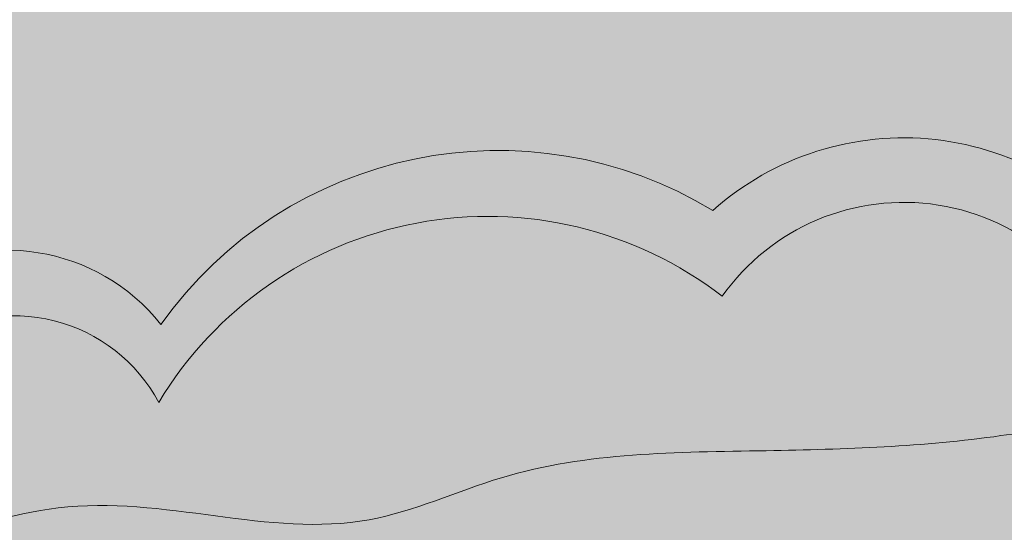
# Model space of a CAD drawing. Units: millimetres. Extents: x -386 to -281, y 73 to 178.
# Drawn here: x -371 to -370, y 109 to 110 of the extents above; entities that cross this region are included whole.
import ezdxf

# ---------------------------------------------------------------- set-up
doc = ezdxf.new("R2010")
doc.units = ezdxf.units.MM
doc.header["$MEASUREMENT"] = 0
for name, color, linetype, lineweight in [('0.1', 7, 'Continuous', 9), ('TEXTURA LINEAS BLANCAS', 255, 'Continuous', 13), ('texturas s{olidas', 253, 'Continuous', 9)]:
    doc.layers.add(name, color=color, linetype=linetype, lineweight=lineweight)

# ---------------------------------------------------------------- blocks, each defined once
blk = doc.blocks.new('NUBES')
at = {"layer": 'texturas s{olidas'}
h = blk.add_hatch(color=151, dxfattribs=at)
h.set_gradient(color1=(127, 191, 255), rotation=89.99999999999996, one_color=1, tint=1, name='CYLINDER')
edge = h.paths.add_edge_path()
edge.add_spline(control_points=[(-0.0001425954216074, 5.72154734755e-05), (-0.1304271485120125, 0.0525992431401505), (-0.0561883866150765, 1.035864400676473), (-0.4597456127289661, 1.178891965055981), (-0.5930419074254587, 1.183369822836879)], knot_values=[0.5644684363304818, 0.5644684363304818, 0.5644684363304818, 0.5644684363304818, 0.5872984147072132, 0.596130632897232, 0.596130632897232, 0.596130632897232, 0.596130632897232], degree=3, periodic=0)
edge.add_spline(control_points=[(-0.5930419074254587, 1.183369822836879), (-0.8682400627872084, 1.192614627459988), (-1.488974021831268, 0.9506092441220062), (-2.091168843708941, 1.06491598181833), (-2.638730514245365, 0.9178886703348323), (-3.039532827536503, 0.4716663966624992), (-3.770965114988142, 0.5080923567705327), (-4.453154112629587, 0.4097705627409596), (-5.386522950961534, 0.6580594827166806), (-6.202226703441168, 0.788253239005485), (-6.85487069570149, 1.332757397954877), (-7.389489961342861, 1.214116417822879), (-7.993370193239571, 1.279587764016866), (-8.79729473725024, 1.090075088695812), (-10.04971474754154, 1.543072633528366), (-11.00181273421742, 0.7192554898721255), (-11.87384332559543, 0.7322206857525089), (-12.26499406955565, 0.7875118145536248), (-12.82343861776792, 1.019838803268044), (-13.42257400055655, 1.148306284962359), (-14.05671877592431, 1.074181944986889), (-14.39231577366513, 1.176713680986267), (-14.54781836872121, 1.224222899276353)], knot_values=[0.596130632897232, 0.596130632897232, 0.596130632897232, 0.596130632897232, 0.6143652744466659, 0.6272666371768559, 0.6372434127447212, 0.6489048437902297, 0.6633662802523786, 0.6810520363072441, 0.6932344015599706, 0.7246203378949394, 0.7329764229747531, 0.7449227788710238, 0.7568681602703242, 0.7722258691956321, 0.7967116711401693, 0.8359929981703217, 0.84029345241387, 0.8523914155288114, 0.8610039520979634, 0.8789972332510047, 0.8909426146505325, 0.9012568597288154, 0.9012568597288154, 0.9012568597288154, 0.9012568597288154], degree=3, periodic=0)
edge.add_spline(control_points=[(-14.54781836872121, 1.224222899275672), (-14.09162349946768, 1.356084321229784), (-13.528241006097, 1.518927925326235), (-12.81531914015727, 1.384599816363843), (-12.4358519068013, 1.171347756070758), (-12.00382650227072, 1.203547836583195), (-11.61755590750908, 1.078058221661591), (-10.86159361889269, 1.081326237558924), (-10.0659111399475, 1.821954167899605), (-9.023082525083963, 1.611491064693779), (-8.16624460151229, 1.360600034974934), (-7.870343387811543, 2.080296495672938), (-7.220869762064919, 1.861115007441185), (-6.716240907097813, 1.921315262301675), (-6.251082961492668, 1.605321634658479), (-5.708191528314956, 1.470803594046173), (-4.986347516882116, 1.186987357808219), (-4.162225925884627, 1.342734794103307), (-3.426262607616536, 1.331601391677168), (-3.006980823856564, 1.597363652732838), (-2.861437567088841, 1.64575375340155)], knot_values=[0, 0, 0, 0, 0.0296756643552192, 0.0366482635024983, 0.0459608023488614, 0.0568540316297705, 0.0633663865380521, 0.0718415849416823, 0.1041463964579996, 0.1228415285209654, 0.1406231783737688, 0.1502959977549985, 0.162776648331853, 0.1767939638656408, 0.182692489082163, 0.1977365372021517, 0.2126448127760808, 0.231328788394247, 0.249908798447295, 0.2598764715294186, 0.2598764715294186, 0.2598764715294186, 0.2598764715294186], degree=3, periodic=0)
edge.add_spline(control_points=[(-2.861437567088841, 1.645753753400867), (-2.87206980230394, 1.690352023965033), (-2.899595358329406, 1.805811489420874), (-3.035279730110004, 1.913508784061034), (-3.173992081650681, 2.032698110882336), (-3.593103139282333, 2.166862107031249), (-3.114405508361529, 2.061666435560709), (-2.761330168248264, 2.293239785993478), (-2.292325029291305, 2.29010601847119), (-1.865742132588934, 2.555537230299759), (-1.507270342278046, 2.737064120683953), (-1.062612439591362, 2.691409565747449), (-0.6212466389823704, 2.966452284689636), (-0.1964670029793751, 2.87360787268858), (0.2570327831267605, 2.770321266404266), (0.4894797699063247, 3.077681636303281), (1.259031934099311, 3.051990768487311), (1.994022033732676, 3.243211994757871), (2.851996167517425, 3.308166435354733), (3.197017965758618, 3.554300905163471), (3.610210200517372, 3.681731700528303), (4.062339508766854, 3.299306114092928), (4.680905797153624, 3.171521998039223), (5.493595875345929, 3.057335405071626), (6.102854302388092, 2.749066124694536), (6.783910455477664, 2.727457198012983), (7.230623170270064, 2.783178097366259), (7.722946522547432, 2.712611229400522), (7.941550402520419, 2.26210865307223), (8.69532101342429, 2.381356191051394), (9.463393899494804, 2.075823870278838), (9.768088260532068, 2.559892712373539), (9.966525530633588, 2.793279326554226), (10.33149323343105, 2.696000585026524), (10.44795748681986, 2.319087800392479), (10.91165178403798, 2.196457667771254), (11.33381090981311, 2.240991571200194), (11.8065070946966, 2.410147174616211), (12.24488250942659, 2.236918480384929), (12.93364427369579, 2.307275247152003), (13.43083136800692, 1.98314942021494), (14.05196370113617, 1.925506106770284), (14.27158483793209, 2.243253168471654), (14.72429445624857, 2.084393091863944), (15.21515449010849, 1.989158833450119), (15.86869201586501, 1.760325032480634), (16.48853350924969, 1.50817569689377), (17.04252739965294, 1.672561195461298), (17.44866469297494, 1.601503392240146), (18.42726984024557, 1.432740327545728), (19.5191929558041, 1.5768717169002), (20.78750004922222, 1.23020243556425), (21.58151321850028, 1.226019675692214), (22.31129501226632, 1.216771693174905), (22.88846334811251, 1.386408121040801), (23.51919262299452, 1.161190841218284), (24.34370793147173, 0.9276621749485228), (24.92265984872938, 0.6454466802877051), (25.24795978814291, 0.4868762004618361)], knot_values=[0, 0, 0, 0, 0.0028902653004229, 0.0074825432106144, 0.0101676604150254, 0.0159662284937591, 0.0234805730827853, 0.0253466378673659, 0.0440985583729005, 0.0502607846454294, 0.0575500045022006, 0.0693575090561728, 0.0774189218743865, 0.0891367547274728, 0.0962462552096862, 0.1050500630597076, 0.1096607885472397, 0.1438982244439905, 0.1549506256518749, 0.1629782657520161, 0.1710841522868861, 0.180045032227079, 0.1979990934685614, 0.2111800652173561, 0.2325707441488888, 0.2405131283785781, 0.2542949251299017, 0.26209318292344, 0.270064132597325, 0.2818716371512972, 0.3062998277891537, 0.3104713713139299, 0.3175772624380808, 0.3240577306167856, 0.3300738957651162, 0.3409259084477178, 0.3505637793222926, 0.3578544217569776, 0.3721456463493027, 0.378824847206964, 0.4014159857327128, 0.4089418924955627, 0.4152008821451761, 0.4223469783597566, 0.4357113773457039, 0.4489106875767149, 0.4665274226042515, 0.4766240290252302, 0.4846001571906044, 0.4926296435537465, 0.5403839498706172, 0.5529262281199362, 0.5763962856165376, 0.590915805675181, 0.5995950708566827, 0.6140323951174074, 0.6320200907833456, 0.6550886919435853, 0.6550886919435853, 0.6550886919435853, 0.6550886919435853], degree=3, periodic=0)
edge.add_spline(control_points=[(25.24795978814291, 0.4868762004618361), (24.96128276179979, 0.4150194801412681), (24.37783152999737, 0.2687751419790629), (23.46673925484129, 0.2616323287822979), (22.63386755414649, -0.0025668507131513), (22.03950101436431, 0.333008098165692), (21.36576594431744, 0.3455799374420962), (20.78204592088014, 0.4945234690461576), (19.99317799088158, 0.6441366896541468), (19.49994763593486, 1.075571484977329), (18.88531754353335, 0.9157505271776925), (18.6881259458105, 0.6308123558319494), (18.08259981622541, 0.3939302527116979), (17.43923344010091, 1.004123781476718), (16.46738228514687, 0.8613050876134591), (15.51947396565674, 0.9046481461459734), (14.44010947915967, 0.9051311194550636), (13.49567971007173, 0.8592908802960437), (12.65297639612436, 0.8080390679292007), (11.99110766726971, 1.061630193415908), (11.19513058344591, 1.129596018407653), (10.89982782953757, 0.4432019573622484), (10.13265022382143, 0.7279935810949496), (9.531342896670141, 1.093032179322334), (8.64534785570413, 1.555767955387636), (8.228149289472185, 0.934141685239524), (7.725939813144804, 0.9353544303982062), (7.332277956536129, 1.137330581471529), (6.887266269699237, 1.357926789622978), (6.158336494211082, 1.446611749902444), (5.293940234925456, 1.181048554360813), (4.365227211066438, 1.343735218906658), (3.490813134618178, 1.25097931247933), (2.64605771710319, 0.8954746296113854), (1.728587781309215, 0.5855176990521616), (0.6867988959022568, 1.014016370092349), (0.1285059941353666, -0.0512997209674495), (5.62970399e-08, -2.24736709e-08)], knot_values=[0, 0, 0, 0, 0.0188287740011493, 0.0383207246299307, 0.0587776779255095, 0.0710432068642401, 0.0798244050197312, 0.1015080579151416, 0.1095043270973404, 0.1312950263047542, 0.1383544782817632, 0.1472911507863239, 0.1525121202940729, 0.1779651421099882, 0.1925114553871393, 0.21384611315988, 0.2390602425716591, 0.2613865282074284, 0.274963217198835, 0.2918981135474535, 0.3084981172183766, 0.3174328246834582, 0.33210858097737, 0.3485905566085117, 0.3704680998780029, 0.3794047723825266, 0.3910824682099572, 0.3984668208385421, 0.408015855415358, 0.4226906457434149, 0.4442233243296414, 0.4646113882208481, 0.4821737845318301, 0.4996548707427185, 0.5235401406105226, 0.5419649510297418, 0.5644601082503921, 0.5644601082503921, 0.5644601082503921, 0.5644601082503921], degree=3, periodic=0)
edge.add_arc((-0.5693224912828329, -1.418694053341595), 1.528666384815103, 5.7510940714875005, 68.13438651207417, ccw=False)
edge.add_arc((1.278999712646964, -1.748646771821426), 0.5835909835642629, 10.364379711797426, 124.1197240395409, ccw=False)
edge.add_arc((2.175849410154225, -2.905166689018415), 1.302152448748792, -20.12389846154298, 104.3522478014379, ccw=False)
edge.add_spline(control_points=[(3.398506529566475, -3.353174019464574), (3.439484003360576, -3.527582521825422), (3.516123460670085, -3.853775713688547), (3.039528397505591, -3.677706375093293), (3.003615546022046, -3.376089646143666), (2.660007093014995, -3.053138139985321), (2.415873277652622, -2.504841716195981), (1.705307426012609, -2.467221553541773), (0.9856877004099258, -2.592251131402008), (0.3387385523868716, -1.850386197332509), (-0.535643762078621, -1.583620392292573), (-1.43251485582948, -1.646645590599973), (-2.240284064937326, -1.47812703095235), (-2.872820498178271, -1.919188255760104), (-3.478818491432888, -2.28872213015046), (-4.479962505333901, -1.922847775024876), (-5.510062748774203, -2.341446201129883), (-6.652203886890218, -1.801417627338421), (-7.761587516701637, -1.803593361560839), (-8.925068215929059, -1.763708593381235), (-10.05866610249359, -1.507353022915026), (-11.08519606746279, -0.9538399160235258), (-11.91081656594417, -0.7635029093837602), (-12.30666047636146, -0.6722457941073117)], knot_values=[0, 0, 0, 0, 0.0083658187905887, 0.0156464455396962, 0.0205366979866578, 0.0271396968461327, 0.0450550608529623, 0.0539811922080145, 0.0702302690265803, 0.0890613778740538, 0.1113168910150544, 0.1264495221072479, 0.1471692724184208, 0.1602646272090036, 0.1746882299431974, 0.1899451151038657, 0.2239862178013039, 0.2391709520104916, 0.2682641361152378, 0.293969328342307, 0.3139120917069596, 0.3420654306168325, 0.3679959444577194, 0.3679959444577194, 0.3679959444577194, 0.3679959444577194], degree=3, periodic=0)
edge.add_arc((-11.14383694097546, -3.322461120764613), 2.894097415792263, 60.27613697988471, 113.69021719959619, ccw=False)
edge.add_arc((-8.513694028858026, -1.659471982851014), 1.46680610551312, 48.2726012405555, 144.570067891903, ccw=False)
edge.add_arc((-6.438836011827563, -2.376387827500479), 2.118686707483085, 35.43720382095319, 121.2326816843356, ccw=False)
edge.add_arc((-3.925388267829703, -1.774014493732633), 1.005837517219235, 56.71735870971821, 141.5062198880891, ccw=False)
edge.add_arc((-2.23075548760937, -1.230266307827946), 1.180653627984233, 55.53992219396332, 165.4251287759805, ccw=False)
edge.add_arc((-0.5693224912828329, -1.418694053339605), 1.528666384815103, 68.91408447955502, 130.5291936057384, ccw=False)
h = blk.add_hatch(color=151, dxfattribs=at)
h.set_gradient(color1=(127, 191, 255), rotation=89.99999999999996, one_color=1, tint=1, name='CYLINDER')
h.paths.add_polyline_path([(39.07495034844578, 0.1675327454285025, -0.4880198158969764), (41.08856045792845, 1.173600446854947, 0.7479090243193331), (39.02556095005184, 1.113442779398041, 0.8411642516263935), (36.17783701159533, 1.337758839211744, 0.6757046014001477), (34.35419824366363, 0.6397939774929569, 0.5262617804621775), (32.57428865417661, -0.7439066146623646, 0.7455488105207897), (30.18380668210421, -1.455965447822904, -0.5376874206639771), (32.77806846373187, -1.101418825011478, -0.6564998042306345), (34.56918714341873, 0.1487312817308748, -0.8859826275074837), (36.18979421839004, 0.2367584086446186, -1.05112393993115)])
h = blk.add_hatch(color=151, dxfattribs=at)
h.set_gradient(color1=(127, 191, 255), rotation=89.99999999999996, one_color=1, tint=1, name='CYLINDER')
h.paths.add_polyline_path([(-3.373415244951046, -0.9331608245011012, 0.3878185243556704), (-4.712632881774993, -1.147951374825764, 0.3928799723544157), (-7.537406484296866, -0.5647652725839408, 0.4467848179873235), (-9.708884401806925, -0.8091543224552424, 0.2373765000759499), (-12.30666047636669, -0.6722457941100402, -0.2654434016380711), (-9.598992381847554, -1.322665162924292, -0.6220620637303572), (-7.585379392681942, -1.00407646469955, -0.4485984041282796), (-4.701616226604641, -1.54751936024428, -0.442583507911625), (-3.496789809737151, -1.244677535609864, -0.0708543798209643)])
h.paths.add_polyline_path([(-3.373415244951046, -0.9331608245016696, -0.503892932718737), (-1.477001055108416, -0.7069591353596252, -0.4451853306389002), (0.9516495117384238, -1.265510888178084, 0.6054909269268746), (-1.562704037464411, -0.2567930163453411, 0.5199306019628334)])
h = blk.add_hatch(color=151, dxfattribs=at)
h.set_gradient(color1=(127, 191, 255), rotation=89.99999999999996, one_color=1, tint=1, name='CYLINDER')
edge = h.paths.add_edge_path()
edge.add_arc((-2.341476448376965, -1.522044071016637), 1.188141893000485, 43.31560115649537, 166.4999841855145)
edge.add_arc((-3.961646424460241, -1.943353828247493), 0.8391902252437343, 56.362626745483, 151.8561912793311)
edge.add_arc((-6.385406918219927, -2.559481225972943), 1.964489223910238, 31.0059586916077, 127.6496713250904)
edge.add_arc((-8.513694028855411, -1.659471982851639), 1.136358811710165, 35.22231350136401, 162.7590178302778)
edge.add_arc((-11.52224225053896, -3.367909259756001), 2.807474572108923, 46.76075709242257, 106.2246070496319)
edge.add_spline(control_points=[(-12.30666047636146, -0.6722457941073117), (-11.91081656594417, -0.7635029093837602), (-11.08519606746279, -0.9538399160235258), (-10.05866610249359, -1.507353022915026), (-8.925068215929059, -1.763708593381235), (-7.761587516701637, -1.803593361560839), (-6.652203886890218, -1.801417627338421), (-5.510062748774203, -2.341446201129883), (-4.479962505333901, -1.922847775024876), (-3.478818491432888, -2.28872213015046), (-2.872820498178271, -1.919188255760104), (-2.240284064937326, -1.47812703095235), (-1.43251485582948, -1.646645590599973), (-0.535643762078621, -1.583620392292573), (0.3387385523868716, -1.850386197332509), (0.9856877004099258, -2.592251131402008), (1.705307426012609, -2.467221553541773), (2.415873277652622, -2.504841716195981), (2.660007093014995, -3.053138139985321), (3.003615546022046, -3.376089646143666), (3.039528397505591, -3.677706375093293), (3.516123460670085, -3.853775713688547), (3.439484003360576, -3.527582521825422), (3.398506529566475, -3.353174019464574)], knot_values=[0, 0, 0, 0, 0.025930513840887, 0.0540838527507598, 0.0740266161154125, 0.0997318083424817, 0.1288249924472279, 0.1440097266564155, 0.1780508293538537, 0.1933077145145221, 0.2077313172487158, 0.2208266720392986, 0.2415464223504715, 0.2566790534426651, 0.2789345665836657, 0.2977656754311391, 0.3140147522497049, 0.3229408836047572, 0.3408562476115867, 0.3474592464710616, 0.3523494989180232, 0.3596301256671308, 0.3679959444577194, 0.3679959444577194, 0.3679959444577194, 0.3679959444577194], degree=3, periodic=0)
edge.add_arc((1.863195262866724, -3.478566082494922), 1.540423271418035, 4.669102349250822, 118.1267923719347)
edge.add_arc((2.175849410154225, -2.905166689018415), 1.302152448748792, 104.3522478014379, 142.9197931827522, ccw=False)
edge.add_arc((1.278999712646964, -1.748646771821426), 0.5835909835642629, 10.36437971179742, 124.1197240395408)
edge.add_arc((-0.5141734974915835, -2.079777537160679), 1.676802692636225, 29.05223043928858, 125.043937932705)
at = {"layer": 'TEXTURA LINEAS BLANCAS'}
blk.add_lwpolyline([(41.08856045792845, 1.173600446854889, 0.7479090243193331), (39.02556095005184, 1.113442779398041, 0.8411642516263939), (36.17783701159533, 1.337758839211744, 0.6757046014001478), (34.35419824366363, 0.6397939774929569, 0.5262617804621775), (32.57428865417661, -0.7439066146623646, 0.7455488105328484), (30.18380668210011, -1.455965447849959, 0.7455488105328484)], format="xyb", dxfattribs=at)
for centre, radius, start, end in [((-8.513694028858026, -1.659471982851014), 1.466806105513053, 48.27260124057236, 144.5700678919013), ((-6.438836011827563, -2.376387827501048), 2.118686707483323, 35.43720382092337, 121.2326816843181), ((-8.513694028858026, -1.659471982851014), 1.136358811710125, 35.22231350107445, 162.7590178302675), ((-6.385406918217198, -2.559481225972319), 1.964489223910026, 31.0059586916324, 127.6496713251454), ((-3.925388267827087, -1.774014493733259), 1.005837517219079, 56.71735870988541, 141.5062198882348), ((-3.961646424457626, -1.943353828248175), 0.8391902252436086, 56.36262674563771, 151.8561912793778)]:
    blk.add_arc(centre, radius, start, end, dxfattribs=at)
for points in [[(25.24795978814291, 0.4868762004617794), (24.38538292757221, 0.3054883639328523), (23.47741448798706, 0.214783016061574), (22.52405446936564, 0.1241005274013105), (21.97926428167284, 0.3054883639328523), (21.57069445074376, 0.3508410378672124), (20.57194285309652, 0.5322288743960826), (20.20876460119371, 0.6229342222675314), (19.25535896290648, 0.9857327545364568), (18.93757229002904, 0.8950274066677932), (18.61978561715159, 0.6229342222675314), (18.3928277220125, 0.5322288743960826), (17.257855767612, 0.8950274066677932), (16.57689084283129, 0.8950274066677932), (15.57813924518405, 0.8950274066677932), (14.39777571174727, 0.8950274066677932), (13.35358691539795, 0.8496747327307614), (12.71801356965352, 0.8496747327307614), (11.94626548682186, 1.031085428473488), (11.17447178431371, 0.9403800806021536), (10.9021223101488, 0.6229342222675314), (10.22111176569206, 0.713639570136195), (9.54014684092226, 1.076438102407847), (8.541395243274792, 1.303178612871079), (8.223608570397573, 1.031085428473488), (7.678818382715463, 0.9857327545364568), (7.361031709837903, 1.121790776342209), (6.952461878909048, 1.303178612871079), (6.271496954139137, 1.39388396074247), (5.272699736805066, 1.257825938936774), (4.3193397181941, 1.303178612871079), (3.502200056336618, 1.21247326500247), (2.730406353828354, 0.9403800806021536), (1.634941040056899, 0.7162683793636121), (0.7724097991737155, 0.7162683793636121), (-0.0001425032509133, 5.71783019723e-05), (-0.2717789971756019, 1.033714237698289), (-1.538819917701855, 1.021850307368936), (-2.142778826996845, 1.021850307368936), (-2.590171003412248, 0.8877810368908285), (-3.037563179817198, 0.5749527391056973), (-3.708628634591605, 0.4855732254536635), (-4.536260822256164, 0.4632397766474698), (-5.095512447689428, 0.5749527391056973), (-6.487596904009024, 1.044960969338829), (-6.823129631396112, 1.246053445451821), (-7.382381256829376, 1.246053445451821), (-7.941587262575468, 1.246053445451821), (-8.657405620898771, 1.179030239816938), (-9.798216894019674, 1.290743202277893), (-11.55037746416678, 0.7326355741897717), (-11.7516971006055, 0.7326355741897717), (-12.31094872603876, 0.822015087841862), (-12.6911887372878, 0.9560843583200264), (-13.51886654462851, 1.112509936818125), (-14.07807255038528, 1.112509936818125), (-14.54781836872121, 1.224222899276353)], [(3.398506529566475, -3.353174019464574), (3.395723729245673, -3.744798016366758), (3.076796564442588, -3.624581427545535), (2.986560842515812, -3.414185252697337), (2.799976361885001, -3.167740102649928), (2.240359779031905, -2.543066453140792), (1.826498065528765, -2.485369805452134), (1.066063662696137, -2.466145209293017), (0.3405283130823591, -1.96541419994628), (-0.6448567190741415, -1.627052163863709), (-1.353102210950396, -1.611667915093221), (-2.323067792145705, -1.611667915093221), (-2.861973041452642, -1.903900064077504), (-3.477838686547669, -2.180725105082955), (-4.186084178424152, -2.088465330889448), (-5.778530257950933, -2.148722210169463), (-6.455982467559807, -1.933388445821716), (-7.810886886788012, -1.79497592531902), (-9.011779275055915, -1.718077540682429), (-9.920203911424096, -1.502766635543024), (-11.13651575066376, -0.9952235814218964), (-12.30666047636146, -0.6722457941073117)]]:
    blk.add_spline(points, degree=3, dxfattribs=at)

msp = doc.modelspace()

# ---------------------------------------------------------------- hatches: boundary and pattern name
h = msp.add_hatch(color=256)
h.set_gradient(color1=(124, 133, 141), color2=(252, 201, 249), rotation=179.99999999999991, tint=1, name='CURVED')
h.paths.add_polyline_path([(-360.7221814019545, 112.4869329928557), (-360.7221814019545, 99.70392248741291), (-366.1581707780006, 99.70392248741291), (-366.1581707780006, 100.1492593234753), (-366.1931707780007, 100.2119664107277), (-366.2281707780008, 100.2119664107277), (-366.2281707780008, 102.5006227909592), (-366.2631707780006, 102.6688265761528), (-366.2631707780006, 104.3752557606176), (-366.2397816597025, 104.3752557606176), (-366.2397816597025, 104.4252557606176), (-366.2631707780006, 104.4252557606176), (-366.2631707780006, 104.5252557606177), (-366.2397816597025, 104.5252557606177), (-366.2397816597025, 104.5752557606176), (-366.2631707780006, 104.5752557606176), (-366.2631707780006, 105.0361197593747), (-366.2731690878497, 105.0361197593747), (-366.2731690878497, 105.5718030903537), (-366.2573049673214, 105.5758240337167), (-366.2426032363377, 105.5815613079973), (-366.2208285378121, 105.5945623088346), (-366.1981707780008, 105.597353945063), (-366.1481707780006, 105.7505804010768), (-366.1606707780007, 105.7913234001977), (-366.1807490856775, 105.846767577498), (-366.2024041427262, 105.8743677501533), (-366.2326776951374, 105.8968307956327), (-366.2724581558023, 105.9111109259555), (-366.2981707780007, 105.9135523975602), (-366.3309402688658, 105.9095641126098), (-366.3899519449127, 105.8781308464747), (-366.4168019860065, 105.8446925325367), (-366.4332627187566, 105.7991723246508), (-366.4481707780008, 105.7505804010768), (-366.3981707780006, 105.597353945063), (-366.3755130182309, 105.594562308839), (-366.3712356555013, 105.5914931258181), (-366.3574892877952, 105.583377824669), (-366.3443209040252, 105.5776470581562), (-366.3231724681519, 105.5718030903469), (-366.3231724681519, 105.0361197593747), (-366.3331707780008, 105.0361197593747), (-366.3331707780008, 104.5752557606176), (-366.3565598962987, 104.5752557606176), (-366.3565598962987, 104.5252557606177), (-366.3331707780008, 104.5252557606177), (-366.3331707780008, 104.4252557606176), (-366.3565598962987, 104.4252557606176), (-366.3565598962987, 104.3752557606176), (-366.3331707780008, 104.3752557606176), (-366.3331707780008, 102.6688265761528), (-366.3681707780007, 102.5006227909592), (-366.3681707780007, 100.2119664107277), (-366.4031707780007, 100.2119664107277), (-366.4381707780007, 100.1492593234753), (-366.4381707780007, 99.70392248741291), (-367.2641516990828, 99.70392248741291), (-367.2641516990828, 103.5539224874129), (-368.9641516990834, 103.5539224874129), (-368.9641516990834, 103.0539224874129), (-377.2641516990828, 103.0539224874129), (-377.2641516990828, 99.70392248741291), (-385.7035407987063, 99.70392248741291), (-385.7035407987063, 112.4869329928557)])

# ---------------------------------------------------------------- block references
at = {"layer": '0.1', "xscale": -0.2017223557651689, "yscale": 0.2017223557651552, "zscale": 0.2017223557651486}
for p in [(-372.2010684277051, 109.7571715863004), (-364.4525391401703, 109.0608235872434)]:
    msp.add_blockref('NUBES', p, dxfattribs=at)

doc.saveas('drawing.dxf')
